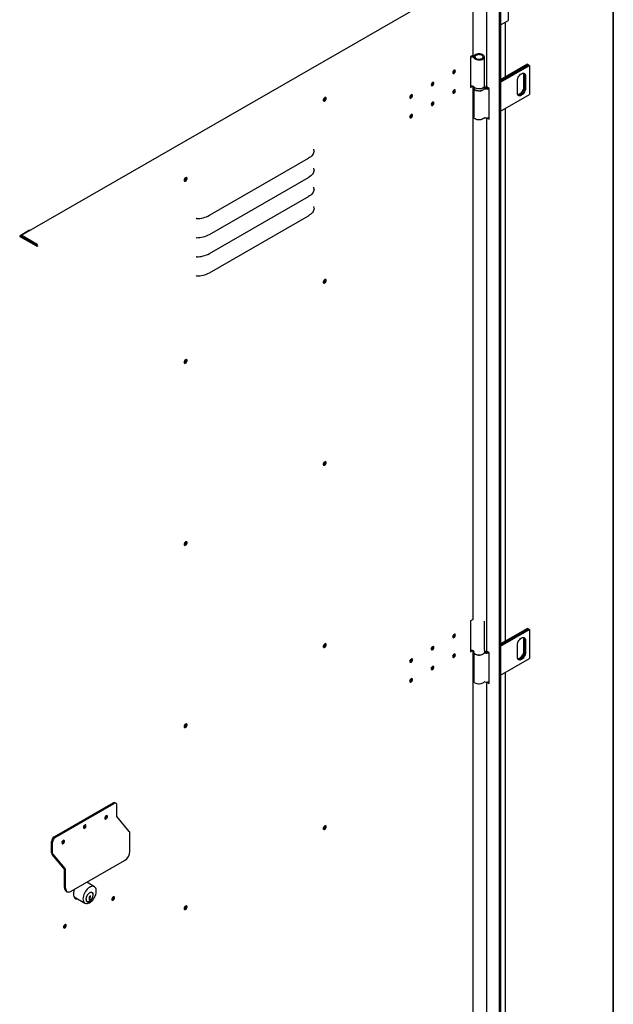
# Model space of a CAD drawing. Units: millimetres. Extents: x 9 to 412, y 8 to 290.
# Drawn here: x 380 to 412, y 38 to 90 of the extents above; entities that cross this region are included whole.
import ezdxf

# ---------------------------------------------------------------- set-up
doc = ezdxf.new("R2010")
doc.units = ezdxf.units.MM
doc.layers.add('CARTIGLIO', color=7, linetype='Continuous')

msp = doc.modelspace()

# ---------------------------------------------------------------- linework, layer by layer
at = {"color": 7, "linetype": 'Continuous', "lineweight": 25}
for p, q in [((403.1736, 91.8014), (380.1667, 78.5661)), ((405.9582, 89.9894), (405.9582, 92.1418)), ((404.0823, 88.1231), (404.0823, 91.2914)), ((404.7868, 91.5028), (404.7868, 86.4718)), ((405.4675, 91.1098), (405.4675, 21.1486)), ((405.5326, 91.1474), (405.5326, 21.1861)), ((405.5326, 89.7101), (405.9172, 89.9322)), ((405.7918, 86.9595), (405.7918, 89.8598)), ((404.0647, 88.0985), (403.9514, 88.0333)), ((403.9514, 88.0333), (403.9514, 86.4003)), ((404.6798, 86.484), (404.6798, 88.0191)), ((406.9609, 87.6343), (405.5326, 86.8098)), ((405.5326, 86.751), (407.0118, 87.605)), ((407.0146, 87.6033), (405.5326, 86.7477)), ((405.5326, 86.6889), (407.0656, 87.5739)), ((406.9609, 87.6343), (407.0118, 87.605)), ((407.0118, 87.605), (407.0118, 87.6017)), ((407.0146, 87.6033), (407.0656, 87.5739)), ((407.0656, 87.5739), (407.0656, 86.0388)), ((406.7488, 87.071), (406.7488, 86.4177)), ((406.7997, 87.0416), (406.7997, 86.3883)), ((406.8025, 86.3867), (406.8025, 87.0399)), ((406.8534, 87.0105), (406.8534, 86.3573)), ((406.4292, 86.1124), (406.4292, 86.7656)), ((403.9514, 86.4394), (404.0139, 86.4754)), ((403.9514, 86.4003), (404.0647, 86.4655)), ((404.0647, 86.4655), (404.0663, 86.4664)), ((404.0823, 58.2703), (404.0823, 86.4612)), ((404.0998, 86.4514), (404.0998, 86.4187)), ((404.1198, 86.3511), (404.1198, 84.851)), ((404.6998, 86.4514), (404.6997, 86.4477)), ((404.6998, 86.4187), (404.6998, 86.4514)), ((404.9301, 86.3575), (404.8254, 86.4179)), ((404.9301, 84.7244), (404.9301, 86.3575)), ((405.5326, 85.1538), (407.0656, 86.0388)), ((396.2349, 85.861), (396.2342, 85.8721)), ((405.7918, 57.1067), (405.7918, 85.3035)), ((404.7868, 84.7959), (404.7868, 56.6191)), ((404.8254, 84.7848), (404.9301, 84.7244)), ((404.9099, 84.8112), (404.9301, 84.7995)), ((390.1239, 79.6384), (395.3656, 82.6538)), ((388.8682, 81.6231), (388.8675, 81.6341)), ((390.1239, 78.6258), (395.3656, 81.6413)), ((390.1239, 77.6133), (395.3656, 80.6288)), ((390.1239, 76.6008), (395.3656, 79.6163)), ((380.6077, 78.8484), (380.0977, 78.555)), ((380.6077, 78.8484), (380.6325, 78.8341)), ((380.9446, 78.0153), (380.0976, 78.506)), ((380.1553, 78.549), (380.1316, 78.5354)), ((380.9786, 78.0349), (380.1316, 78.5256)), ((380.1542, 78.5125), (380.1542, 78.5386)), ((380.1881, 78.4928), (380.1881, 78.519)), ((381.0013, 78.0969), (380.1966, 78.5631)), ((381.0013, 78.0577), (380.1966, 78.5239)), ((380.7624, 78.1961), (380.7312, 78.1782)), ((380.9956, 78.0349), (381.0098, 78.043)), ((381.0436, 78.0234), (381.0098, 78.043)), ((381.0295, 78.0152), (381.0436, 78.0234)), ((396.2349, 76.2258), (396.2342, 76.2369)), ((388.8682, 71.9879), (388.8675, 71.999)), ((396.2349, 66.5906), (396.2342, 66.6017)), ((388.8682, 62.3527), (388.8675, 62.3638)), ((404.0647, 58.2458), (403.9514, 58.1806)), ((403.9514, 58.1806), (403.9514, 56.5475)), ((404.6798, 56.6313), (404.6798, 58.1664)), ((406.9609, 57.7816), (405.5326, 56.957)), ((405.5326, 56.8983), (407.0118, 57.7522)), ((407.0146, 57.7506), (405.5326, 56.895)), ((405.5326, 56.8362), (407.0656, 57.7212)), ((406.9609, 57.7816), (407.0118, 57.7522)), ((407.0118, 57.7522), (407.0118, 57.749)), ((407.0146, 57.7506), (407.0656, 57.7212)), ((407.0656, 57.7212), (407.0656, 56.1861)), ((396.2349, 56.9554), (396.2342, 56.9665)), ((406.4292, 56.2597), (406.4292, 56.9129)), ((406.7488, 57.2182), (406.7488, 56.565)), ((406.7997, 57.1888), (406.7997, 56.5356)), ((406.8025, 56.534), (406.8025, 57.1872)), ((406.8534, 57.1578), (406.8534, 56.5046)), ((403.9514, 56.5866), (404.0139, 56.6226)), ((403.9514, 56.5475), (404.0647, 56.6127)), ((404.0647, 56.6127), (404.0663, 56.6137)), ((404.0823, 28.2544), (404.0823, 56.6085)), ((404.0998, 56.5986), (404.0998, 56.566)), ((404.1198, 56.4983), (404.1198, 54.9982)), ((404.6998, 56.5986), (404.6997, 56.5949)), ((404.6998, 56.566), (404.6998, 56.5986)), ((404.9301, 56.5048), (404.8254, 56.5652)), ((404.9301, 54.8717), (404.9301, 56.5048)), ((405.5326, 55.3011), (407.0656, 56.1861)), ((405.7918, 27.0907), (405.7918, 55.4508)), ((404.7868, 54.9432), (404.7868, 26.603)), ((404.8254, 54.9321), (404.9301, 54.8717)), ((404.9099, 54.9585), (404.9301, 54.9468)), ((388.8682, 52.7175), (388.8675, 52.7286)), ((381.9078, 46.7571), (385.0245, 48.5501)), ((381.9643, 46.7244), (385.081, 48.5173)), ((385.1812, 48.5271), (385.1248, 48.5598)), ((385.2227, 47.832), (385.2227, 48.4355)), ((384.5932, 47.7879), (384.6012, 47.7833)), ((384.6718, 47.8572), (384.6703, 47.8728)), ((385.8814, 47.0421), (385.2257, 47.8245)), ((383.5384, 47.3685), (383.537, 47.3841)), ((385.9144, 45.9902), (385.9144, 46.9595)), ((396.2349, 47.3202), (396.2342, 47.3313)), ((381.7662, 45.9087), (381.7662, 46.5123)), ((381.8226, 45.876), (381.8226, 46.4796)), ((382.4051, 46.5532), (382.4037, 46.5688)), ((382.4814, 45.0861), (381.8256, 45.8685)), ((382.4549, 45.0437), (381.7992, 45.8261)), ((382.7977, 43.8706), (385.6311, 45.5006)), ((382.4579, 44.0669), (382.4579, 45.0362)), ((382.5144, 44.0342), (382.5144, 45.0035)), ((384.0353, 44.1127), (383.6283, 44.3484)), ((382.5407, 43.8838), (382.5972, 43.8511)), ((383.917, 43.7942), (383.8888, 43.8105)), ((382.9576, 43.5813), (383.534, 43.2474)), ((383.6241, 43.3536), (383.6523, 43.3373)), ((383.7776, 43.5259), (383.76, 43.5157)), ((383.76, 43.5157), (383.76, 43.4066)), ((383.76, 43.4904), (383.7782, 43.5093)), ((383.76, 43.4822), (383.7832, 43.4688)), ((383.76, 43.4565), (383.7832, 43.443)), ((383.76, 43.4392), (383.7749, 43.4478)), ((383.76, 43.4066), (383.8064, 43.4334)), ((383.7675, 43.5487), (383.7776, 43.5428)), ((383.7776, 43.5428), (383.7776, 43.5259)), ((383.7782, 43.5093), (383.7782, 43.5812)), ((383.7782, 43.5093), (383.8064, 43.493)), ((383.7832, 43.4688), (383.8064, 43.493)), ((383.7832, 43.443), (383.7832, 43.4688)), ((383.8064, 43.4516), (383.7832, 43.443)), ((383.7872, 43.4445), (383.8064, 43.4334)), ((383.8211, 43.6282), (383.7918, 43.6113)), ((383.8064, 43.493), (383.8064, 43.5648)), ((383.8064, 43.4334), (383.8064, 43.4516)), ((383.8094, 43.6214), (383.8211, 43.6146)), ((383.8211, 43.6146), (383.8211, 43.6282)), ((385.029, 43.5683), (385.0289, 43.5732)), ((388.8682, 43.0823), (388.8675, 43.0934)), ((382.479, 42.1014), (382.4789, 42.1062))]:
    msp.add_line(p, q, dxfattribs=at)
at = {"color": 7, "linetype": 'Continuous', "lineweight": 25, "flags": 128}
for points in [[(404.1196, 88.0815), (404.0761, 88.0903), (404.0553, 88.0931)], [(404.1426, 87.9552), (404.1741, 87.9235), (404.2171, 87.8966), (404.2695, 87.8761), (404.3286, 87.8628), (404.3913, 87.8576), (404.4544, 87.8606), (404.5147, 87.8718), (404.5692, 87.8904), (404.615, 87.9157), (404.6497, 87.9463), (404.6717, 87.9806), (404.6797, 88.0169), (404.6734, 88.0533), (404.6531, 88.0879), (404.6199, 88.1191), (404.5753, 88.1451), (404.5218, 88.1646), (404.462, 88.1767), (404.399, 88.1808), (404.3361, 88.1765), (404.2764, 88.1643), (404.2231, 88.1445), (404.1788, 88.1184), (404.1458, 88.0872)], [(404.2087, 87.9717), (404.2379, 87.9438), (404.2789, 87.9214), (404.3289, 87.9063), (404.384, 87.8994), (404.4403, 87.9014), (404.4937, 87.912), (404.5401, 87.9305), (404.5762, 87.9555), (404.5993, 87.9853), (404.6077, 88.0175), (404.6009, 88.0498), (404.5792, 88.0799), (404.5443, 88.1055), (404.4988, 88.1247), (404.446, 88.1362), (404.3898, 88.1391), (404.3343, 88.1331), (404.2837, 88.1188), (404.2416, 88.0971), (404.2111, 88.0697)], [(403.0008, 87.1925), (403.0063, 87.1638), (403.0219, 87.1458), (403.0454, 87.1412), (403.073, 87.1508), (403.1007, 87.1731), (403.1241, 87.2046), (403.1398, 87.2406), (403.1453, 87.2757), (403.1398, 87.3044), (403.1241, 87.3224), (403.1007, 87.327), (403.073, 87.3174), (403.0454, 87.2951), (403.0219, 87.2636), (403.0063, 87.2276), (403.0008, 87.1925)], [(403.0078, 87.1608), (403.0115, 87.161), (403.0391, 87.1706)], [(403.1114, 87.2953), (403.1059, 87.324), (403.1043, 87.3272)], [(406.4292, 86.7656), (406.4345, 86.8232), (406.4502, 86.884), (406.4754, 86.9451), (406.509, 87.0032), (406.5493, 87.0556), (406.5941, 87.0996), (406.6413, 87.133), (406.6885, 87.1541), (406.7333, 87.1619), (406.7736, 87.156), (406.8071, 87.1366), (406.8324, 87.1047), (406.8481, 87.062), (406.8534, 87.0105)], [(406.7295, 87.1618), (406.7435, 87.1224), (406.7488, 87.071)], [(401.8674, 86.5406), (401.8729, 86.5118), (401.8886, 86.4938), (401.912, 86.4893), (401.9397, 86.4988), (401.9673, 86.5211), (401.9908, 86.5526), (402.0064, 86.5886), (402.0119, 86.6237), (402.0064, 86.6524), (401.9908, 86.6704), (401.9673, 86.675), (401.9397, 86.6654), (401.912, 86.6432), (401.8886, 86.6116), (401.8729, 86.5756), (401.8674, 86.5406)], [(401.8744, 86.5088), (401.8781, 86.509), (401.9058, 86.5186)], [(401.978, 86.6433), (401.9725, 86.672), (401.971, 86.6752)], [(404.6798, 86.484), (404.6797, 86.4818), (404.6717, 86.4455), (404.6497, 86.4112), (404.615, 86.3806), (404.5692, 86.3554), (404.5147, 86.3367), (404.4544, 86.3255), (404.3913, 86.3225), (404.3286, 86.3277), (404.2695, 86.341), (404.2171, 86.3615), (404.1741, 86.3884), (404.1426, 86.4201)], [(400.7341, 85.8886), (400.7396, 85.8599), (400.7552, 85.8418), (400.7787, 85.8373), (400.8063, 85.8468), (400.834, 85.8691), (400.8574, 85.9006), (400.8731, 85.9367), (400.8786, 85.9717), (400.8731, 86.0004), (400.8574, 86.0184), (400.834, 86.023), (400.8063, 86.0134), (400.7787, 85.9912), (400.7552, 85.9596), (400.7396, 85.9236), (400.7341, 85.8886)], [(400.8447, 85.9913), (400.8392, 86.02), (400.8376, 86.0232)], [(403.1453, 86.2305), (403.1398, 86.2592), (403.1241, 86.2772), (403.1007, 86.2818), (403.073, 86.2722), (403.0454, 86.25), (403.0219, 86.2184), (403.0063, 86.1824), (403.0008, 86.1474), (403.0063, 86.1187), (403.0219, 86.1006), (403.0454, 86.0961), (403.073, 86.1056), (403.1007, 86.1279), (403.1241, 86.1594), (403.1398, 86.1955), (403.1453, 86.2305)], [(403.0078, 86.1156), (403.0115, 86.1158), (403.0391, 86.1254)], [(403.1114, 86.2501), (403.1059, 86.2788), (403.1043, 86.282)], [(404.1592, 86.3033), (404.1592, 86.3033), (404.1976, 86.2742), (404.2464, 86.2508), (404.303, 86.2344), (404.3645, 86.2257), (404.4278, 86.2252), (404.4898, 86.233), (404.5471, 86.2486), (404.5968, 86.2712), (404.6365, 86.2997), (404.6429, 86.3059)], [(404.6937, 86.3816), (404.6942, 86.3816), (404.7116, 86.3793)], [(406.8534, 86.3573), (406.8481, 86.2997), (406.8324, 86.2389), (406.8071, 86.1779), (406.7736, 86.1197), (406.7333, 86.0673), (406.6885, 86.0233), (406.6413, 85.9899), (406.5941, 85.9688), (406.5493, 85.961), (406.509, 85.967), (406.4754, 85.9864), (406.4502, 86.0182), (406.4345, 86.0609), (406.4292, 86.1124)], [(406.7488, 86.4177), (406.7435, 86.3601), (406.7278, 86.2993), (406.7025, 86.2383), (406.6689, 86.1801), (406.6287, 86.1277), (406.5838, 86.0837), (406.5366, 86.0503), (406.4894, 86.0292), (406.4484, 86.0216)], [(406.7997, 86.3883), (406.7944, 86.3308), (406.7787, 86.2699), (406.7534, 86.2089), (406.7198, 86.1507), (406.6796, 86.0983), (406.6348, 86.0543), (406.5876, 86.0209), (406.5404, 85.9998), (406.4955, 85.992), (406.4669, 85.9947)], [(406.468, 85.9935), (406.4983, 85.9904), (406.5432, 85.9982), (406.5904, 86.0193), (406.6376, 86.0527), (406.6824, 86.0967), (406.7226, 86.1491), (406.7562, 86.2072), (406.7815, 86.2683), (406.7972, 86.3291), (406.8025, 86.3867)], [(396.3084, 85.825), (396.3031, 85.8544), (396.288, 85.8738), (396.2652, 85.8805), (396.2376, 85.8737), (396.2091, 85.8543), (396.1835, 85.8248), (396.1642, 85.7893), (396.1539, 85.7526), (396.1539, 85.7196), (396.1642, 85.6948), (396.1835, 85.6815), (396.2091, 85.6815), (396.2376, 85.6949), (396.2652, 85.7197), (396.288, 85.7528), (396.3031, 85.7895), (396.3084, 85.825)], [(396.2572, 85.8799), (396.2633, 85.8701), (396.2688, 85.8413), (396.2633, 85.8063), (396.2477, 85.7703), (396.2242, 85.7387), (396.1966, 85.7165), (396.1689, 85.7069), (396.1572, 85.7073)], [(396.2745, 85.8446), (396.2692, 85.874), (396.266, 85.8805)], [(400.7411, 85.8568), (400.7448, 85.857), (400.7724, 85.8666)], [(402.0119, 85.5785), (402.0064, 85.6072), (401.9908, 85.6252), (401.9673, 85.6298), (401.9397, 85.6202), (401.912, 85.598), (401.8886, 85.5664), (401.8729, 85.5304), (401.8674, 85.4954), (401.8729, 85.4667), (401.8886, 85.4487), (401.912, 85.4441), (401.9397, 85.4537), (401.9673, 85.4759), (401.9908, 85.5074), (402.0064, 85.5435), (402.0119, 85.5785)], [(401.8744, 85.4636), (401.8781, 85.4639), (401.9058, 85.4734)], [(401.978, 85.5981), (401.9725, 85.6268), (401.971, 85.63)], [(400.8786, 84.9265), (400.8731, 84.9552), (400.8574, 84.9732), (400.834, 84.9778), (400.8063, 84.9682), (400.7787, 84.946), (400.7552, 84.9145), (400.7396, 84.8784), (400.7341, 84.8434), (400.7396, 84.8147), (400.7552, 84.7967), (400.7787, 84.7921), (400.8063, 84.8017), (400.834, 84.8239), (400.8574, 84.8555), (400.8731, 84.8915), (400.8786, 84.9265)], [(400.8447, 84.9461), (400.8392, 84.9749), (400.8376, 84.978)], [(400.7411, 84.8116), (400.7448, 84.8119), (400.7724, 84.8214)], [(404.6641, 84.7976), (404.6365, 84.7646), (404.5968, 84.7361), (404.5471, 84.7135), (404.4898, 84.6979), (404.4278, 84.6901), (404.3645, 84.6906), (404.303, 84.6993), (404.2464, 84.7157), (404.1976, 84.7391), (404.1592, 84.7682), (404.1332, 84.8015), (404.1208, 84.8374), (404.1198, 84.851)], [(404.8254, 84.7848), (404.809, 84.7964), (404.8089, 84.7965)], [(395.663, 83.0461), (395.655, 82.9915), (395.6381, 82.9376), (395.6126, 82.8848), (395.5787, 82.8337), (395.5366, 82.7846), (395.4868, 82.738), (395.4296, 82.6942), (395.3656, 82.6538)], [(395.663, 83.0461), (395.658, 83.1235), (395.6543, 83.1469)], [(395.663, 82.0336), (395.655, 81.979), (395.6381, 81.9251), (395.6126, 81.8723), (395.5787, 81.8212), (395.5366, 81.7721), (395.4868, 81.7254), (395.4296, 81.6817), (395.3656, 81.6413)], [(395.663, 82.0336), (395.658, 82.111), (395.6543, 82.1344)], [(388.7858, 81.4974), (388.7911, 81.468), (388.8061, 81.4486), (388.829, 81.4419), (388.8565, 81.4487), (388.885, 81.4681), (388.9107, 81.4976), (388.93, 81.5331), (388.9403, 81.5698), (388.9403, 81.6028), (388.93, 81.6276), (388.9107, 81.6409), (388.885, 81.6409), (388.8565, 81.6276), (388.829, 81.6027), (388.8061, 81.5696), (388.7911, 81.5329), (388.7858, 81.4974)], [(388.8905, 81.642), (388.8966, 81.6322), (388.9021, 81.6034), (388.8966, 81.5684), (388.8809, 81.5324), (388.8575, 81.5008), (388.8298, 81.4786), (388.8022, 81.469), (388.7905, 81.4694)], [(395.663, 81.0211), (395.655, 80.9665), (395.6381, 80.9126), (395.6126, 80.8598), (395.5787, 80.8087), (395.5366, 80.7596), (395.4868, 80.7129), (395.4296, 80.6692), (395.3656, 80.6288)], [(395.663, 81.0211), (395.658, 81.0985), (395.6543, 81.1219)], [(395.663, 80.0086), (395.655, 79.954), (395.6381, 79.9001), (395.6126, 79.8473), (395.5787, 79.7962), (395.5366, 79.747), (395.4868, 79.7004), (395.4296, 79.6567), (395.3656, 79.6163)], [(395.663, 80.0086), (395.658, 80.0859), (395.6543, 80.1094)], [(396.3084, 76.1898), (396.3031, 76.2192), (396.288, 76.2386), (396.2652, 76.2454), (396.2376, 76.2385), (396.2091, 76.2191), (396.1835, 76.1896), (396.1642, 76.1541), (396.1539, 76.1174), (396.1539, 76.0844), (396.1642, 76.0596), (396.1835, 76.0463), (396.2091, 76.0463), (396.2376, 76.0597), (396.2652, 76.0846), (396.288, 76.1176), (396.3031, 76.1543), (396.3084, 76.1898)], [(396.2572, 76.2447), (396.2633, 76.2349), (396.2688, 76.2062), (396.2633, 76.1711), (396.2477, 76.1351), (396.2242, 76.1036), (396.1966, 76.0813), (396.1689, 76.0717), (396.1572, 76.0721)], [(396.2745, 76.2094), (396.2692, 76.2388), (396.266, 76.2454)], [(388.7858, 71.8622), (388.7911, 71.8328), (388.8061, 71.8134), (388.829, 71.8067), (388.8565, 71.8135), (388.885, 71.8329), (388.9107, 71.8624), (388.93, 71.8979), (388.9403, 71.9346), (388.9403, 71.9676), (388.93, 71.9925), (388.9107, 72.0058), (388.885, 72.0057), (388.8565, 71.9924), (388.829, 71.9675), (388.8061, 71.9345), (388.7911, 71.8977), (388.7858, 71.8622)], [(388.8905, 72.0068), (388.8966, 71.997), (388.9021, 71.9683), (388.8966, 71.9332), (388.8809, 71.8972), (388.8575, 71.8657), (388.8298, 71.8434), (388.8022, 71.8338), (388.7905, 71.8342)], [(396.3084, 66.5546), (396.3031, 66.584), (396.288, 66.6034), (396.2652, 66.6102), (396.2376, 66.6034), (396.2091, 66.5839), (396.1835, 66.5545), (396.1642, 66.519), (396.1539, 66.4822), (396.1539, 66.4492), (396.1642, 66.4244), (396.1835, 66.4111), (396.2091, 66.4111), (396.2376, 66.4245), (396.2652, 66.4494), (396.288, 66.4824), (396.3031, 66.5191), (396.3084, 66.5546)], [(396.2572, 66.6095), (396.2633, 66.5997), (396.2688, 66.571), (396.2633, 66.5359), (396.2477, 66.4999), (396.2242, 66.4684), (396.1966, 66.4461), (396.1689, 66.4366), (396.1572, 66.4369)], [(396.2745, 66.5742), (396.2692, 66.6037), (396.266, 66.6102)], [(388.7858, 62.2271), (388.7911, 62.1976), (388.8061, 62.1783), (388.829, 62.1715), (388.8565, 62.1783), (388.885, 62.1978), (388.9107, 62.2272), (388.93, 62.2627), (388.9403, 62.2994), (388.9403, 62.3325), (388.93, 62.3573), (388.9107, 62.3706), (388.885, 62.3705), (388.8565, 62.3572), (388.829, 62.3323), (388.8061, 62.2993), (388.7911, 62.2625), (388.7858, 62.2271)], [(388.8905, 62.3716), (388.8966, 62.3618), (388.9021, 62.3331), (388.8966, 62.298), (388.8809, 62.262), (388.8575, 62.2305), (388.8298, 62.2082), (388.8022, 62.1987), (388.7905, 62.199)], [(403.0008, 57.3398), (403.0063, 57.3111), (403.0219, 57.2931), (403.0454, 57.2885), (403.073, 57.2981), (403.1007, 57.3203), (403.1241, 57.3519), (403.1398, 57.3879), (403.1453, 57.4229), (403.1398, 57.4516), (403.1241, 57.4697), (403.1007, 57.4742), (403.073, 57.4647), (403.0454, 57.4424), (403.0219, 57.4109), (403.0063, 57.3748), (403.0008, 57.3398)], [(403.0078, 57.3081), (403.0115, 57.3083), (403.0391, 57.3178)], [(403.1114, 57.4426), (403.1059, 57.4713), (403.1043, 57.4744)], [(406.4292, 56.9129), (406.4345, 56.9705), (406.4502, 57.0313), (406.4754, 57.0923), (406.509, 57.1505), (406.5493, 57.2029), (406.5941, 57.2469), (406.6413, 57.2803), (406.6885, 57.3014), (406.7333, 57.3092), (406.7736, 57.3032), (406.8071, 57.2838), (406.8324, 57.252), (406.8481, 57.2092), (406.8534, 57.1578)], [(406.7295, 57.309), (406.7435, 57.2697), (406.7488, 57.2182)], [(396.3084, 56.9194), (396.3031, 56.9489), (396.288, 56.9682), (396.2652, 56.975), (396.2376, 56.9682), (396.2091, 56.9487), (396.1835, 56.9193), (396.1642, 56.8838), (396.1539, 56.8471), (396.1539, 56.814), (396.1642, 56.7892), (396.1835, 56.7759), (396.2091, 56.776), (396.2376, 56.7893), (396.2652, 56.8142), (396.288, 56.8472), (396.3031, 56.884), (396.3084, 56.9194)], [(396.2572, 56.9744), (396.2633, 56.9645), (396.2688, 56.9358), (396.2633, 56.9008), (396.2477, 56.8647), (396.2242, 56.8332), (396.1966, 56.811), (396.1689, 56.8014), (396.1572, 56.8017)], [(396.2745, 56.9391), (396.2692, 56.9685), (396.266, 56.975)], [(401.8674, 56.6878), (401.8729, 56.6591), (401.8886, 56.6411), (401.912, 56.6365), (401.9397, 56.6461), (401.9673, 56.6683), (401.9908, 56.6999), (402.0064, 56.7359), (402.0119, 56.7709), (402.0064, 56.7997), (401.9908, 56.8177), (401.9673, 56.8222), (401.9397, 56.8127), (401.912, 56.7904), (401.8886, 56.7589), (401.8729, 56.7229), (401.8674, 56.6878)], [(401.978, 56.7906), (401.9725, 56.8193), (401.971, 56.8225)], [(401.8744, 56.6561), (401.8781, 56.6563), (401.9058, 56.6659)], [(403.1453, 56.3778), (403.1398, 56.4065), (403.1241, 56.4245), (403.1007, 56.429), (403.073, 56.4195), (403.0454, 56.3972), (403.0219, 56.3657), (403.0063, 56.3297), (403.0008, 56.2946), (403.0063, 56.2659), (403.0219, 56.2479), (403.0454, 56.2433), (403.073, 56.2529), (403.1007, 56.2752), (403.1241, 56.3067), (403.1398, 56.3427), (403.1453, 56.3778)], [(403.0078, 56.2629), (403.0115, 56.2631), (403.0391, 56.2727)], [(403.1114, 56.3974), (403.1059, 56.4261), (403.1043, 56.4293)], [(404.1592, 56.4506), (404.1592, 56.4506), (404.1976, 56.4215), (404.2464, 56.3981), (404.303, 56.3817), (404.3645, 56.373), (404.4278, 56.3725), (404.4898, 56.3803), (404.5471, 56.3959), (404.5968, 56.4185), (404.6365, 56.447), (404.6429, 56.4532)], [(404.6937, 56.5289), (404.6942, 56.5288), (404.7116, 56.5266)], [(406.8534, 56.5046), (406.8481, 56.447), (406.8324, 56.3862), (406.8071, 56.3251), (406.7736, 56.2669), (406.7333, 56.2145), (406.6885, 56.1705), (406.6413, 56.1372), (406.5941, 56.116), (406.5493, 56.1083), (406.509, 56.1142), (406.4754, 56.1336), (406.4502, 56.1655), (406.4345, 56.2082), (406.4292, 56.2597)], [(406.7488, 56.565), (406.7435, 56.5074), (406.7278, 56.4466), (406.7025, 56.3855), (406.6689, 56.3274), (406.6287, 56.275), (406.5838, 56.231), (406.5366, 56.1976), (406.4894, 56.1765), (406.4484, 56.1688)], [(406.7997, 56.5356), (406.7944, 56.478), (406.7787, 56.4172), (406.7534, 56.3561), (406.7198, 56.298), (406.6796, 56.2456), (406.6348, 56.2016), (406.5876, 56.1682), (406.5404, 56.1471), (406.4955, 56.1393), (406.4669, 56.142)], [(406.468, 56.1408), (406.4983, 56.1377), (406.5432, 56.1454), (406.5904, 56.1665), (406.6376, 56.1999), (406.6824, 56.2439), (406.7226, 56.2963), (406.7562, 56.3545), (406.7815, 56.4156), (406.7972, 56.4764), (406.8025, 56.534)], [(400.7341, 56.0358), (400.7396, 56.0071), (400.7552, 55.9891), (400.7787, 55.9845), (400.8063, 55.9941), (400.834, 56.0164), (400.8574, 56.0479), (400.8731, 56.0839), (400.8786, 56.119), (400.8731, 56.1477), (400.8574, 56.1657), (400.834, 56.1703), (400.8063, 56.1607), (400.7787, 56.1384), (400.7552, 56.1069), (400.7396, 56.0709), (400.7341, 56.0358)], [(400.7411, 56.0041), (400.7448, 56.0043), (400.7724, 56.0139)], [(400.8447, 56.1386), (400.8392, 56.1673), (400.8376, 56.1705)], [(402.0119, 55.7258), (402.0064, 55.7545), (401.9908, 55.7725), (401.9673, 55.7771), (401.9397, 55.7675), (401.912, 55.7453), (401.8886, 55.7137), (401.8729, 55.6777), (401.8674, 55.6426), (401.8729, 55.6139), (401.8886, 55.5959), (401.912, 55.5914), (401.9397, 55.6009), (401.9673, 55.6232), (401.9908, 55.6547), (402.0064, 55.6907), (402.0119, 55.7258)], [(401.978, 55.7454), (401.9725, 55.7741), (401.971, 55.7773)], [(401.8744, 55.6109), (401.8781, 55.6111), (401.9058, 55.6207)], [(400.8786, 55.0738), (400.8731, 55.1025), (400.8574, 55.1205), (400.834, 55.1251), (400.8063, 55.1155), (400.7787, 55.0933), (400.7552, 55.0617), (400.7396, 55.0257), (400.7341, 54.9907), (400.7396, 54.962), (400.7552, 54.9439), (400.7787, 54.9394), (400.8063, 54.9489), (400.834, 54.9712), (400.8574, 55.0027), (400.8731, 55.0388), (400.8786, 55.0738)], [(400.7411, 54.9589), (400.7448, 54.9591), (400.7724, 54.9687)], [(400.8447, 55.0934), (400.8392, 55.1221), (400.8376, 55.1253)], [(404.6641, 54.9449), (404.6365, 54.9119), (404.5968, 54.8834), (404.5471, 54.8608), (404.4898, 54.8452), (404.4278, 54.8374), (404.3645, 54.8379), (404.303, 54.8466), (404.2464, 54.863), (404.1976, 54.8864), (404.1592, 54.9155), (404.1332, 54.9488), (404.1208, 54.9847), (404.1198, 54.9982)], [(404.8254, 54.9321), (404.809, 54.9436), (404.8089, 54.9437)], [(388.7858, 52.5919), (388.7911, 52.5625), (388.8061, 52.5431), (388.829, 52.5363), (388.8565, 52.5431), (388.885, 52.5626), (388.9107, 52.592), (388.93, 52.6275), (388.9403, 52.6643), (388.9403, 52.6973), (388.93, 52.7221), (388.9107, 52.7354), (388.885, 52.7354), (388.8565, 52.722), (388.829, 52.6971), (388.8061, 52.6641), (388.7911, 52.6274), (388.7858, 52.5919)], [(388.8905, 52.7365), (388.8966, 52.7266), (388.9021, 52.6979), (388.8966, 52.6629), (388.8809, 52.6268), (388.8575, 52.5953), (388.8298, 52.573), (388.8022, 52.5635), (388.7905, 52.5638)], [(384.7282, 47.8245), (384.7227, 47.8532), (384.7071, 47.8712), (384.6836, 47.8758), (384.656, 47.8662), (384.6283, 47.844), (384.6049, 47.8124), (384.5892, 47.7764), (384.5837, 47.7414), (384.5892, 47.7127), (384.6049, 47.6946), (384.6283, 47.6901), (384.656, 47.6996), (384.6836, 47.7219), (384.7071, 47.7534), (384.7227, 47.7895), (384.7282, 47.8245)], [(383.5949, 47.3358), (383.5894, 47.3645), (383.5737, 47.3825), (383.5503, 47.3871), (383.5226, 47.3775), (383.495, 47.3553), (383.4715, 47.3238), (383.4559, 47.2877), (383.4504, 47.2527), (383.4559, 47.224), (383.4715, 47.206), (383.495, 47.2014), (383.5226, 47.211), (383.5503, 47.2332), (383.5737, 47.2647), (383.5894, 47.3008), (383.5949, 47.3358)], [(396.3084, 47.2843), (396.3031, 47.3137), (396.288, 47.3331), (396.2652, 47.3398), (396.2376, 47.333), (396.2091, 47.3136), (396.1835, 47.2841), (396.1642, 47.2486), (396.1539, 47.2119), (396.1539, 47.1789), (396.1642, 47.154), (396.1835, 47.1407), (396.2091, 47.1408), (396.2376, 47.1541), (396.2652, 47.179), (396.288, 47.212), (396.3031, 47.2488), (396.3084, 47.2843)], [(396.2572, 47.3392), (396.2633, 47.3293), (396.2688, 47.3006), (396.2633, 47.2656), (396.2477, 47.2296), (396.2242, 47.198), (396.1966, 47.1758), (396.1689, 47.1662), (396.1572, 47.1666)], [(396.2745, 47.3039), (396.2692, 47.3333), (396.266, 47.3398)], [(382.4615, 46.5205), (382.456, 46.5492), (382.4404, 46.5672), (382.4169, 46.5718), (382.3893, 46.5622), (382.3616, 46.54), (382.3382, 46.5085), (382.3225, 46.4724), (382.317, 46.4374), (382.3225, 46.4087), (382.3382, 46.3907), (382.3616, 46.3861), (382.3893, 46.3957), (382.4169, 46.4179), (382.4404, 46.4495), (382.456, 46.4855), (382.4615, 46.5205)], [(383.663, 44.3283), (383.6467, 44.3582), (383.6463, 44.3588)], [(382.5144, 44.0342), (382.5198, 43.9736), (382.5359, 43.9216), (382.5621, 43.8802), (382.5974, 43.851), (382.6403, 43.8351), (382.6893, 43.8331), (382.7424, 43.8451), (382.7977, 43.8706)], [(382.9743, 43.9722), (382.9739, 43.9712), (382.9486, 43.8899), (382.933, 43.8104), (382.9278, 43.7348), (382.933, 43.6652), (382.9486, 43.6035), (382.9739, 43.5514), (383.0085, 43.5103), (383.0513, 43.4814), (383.1011, 43.4653), (383.1567, 43.4626), (383.1618, 43.463)], [(383.4305, 43.4763), (383.4356, 43.4102), (383.4507, 43.3519), (383.4755, 43.303), (383.5091, 43.265), (383.5507, 43.2389), (383.599, 43.2256), (383.6526, 43.2252), (383.7101, 43.238), (383.7696, 43.2635), (383.8297, 43.3009), (383.8884, 43.3493), (383.9441, 43.4072), (383.9953, 43.4729), (384.0404, 43.5446), (384.0781, 43.6202), (384.1074, 43.6975), (384.1274, 43.7743), (384.1376, 43.8484), (384.1376, 43.9177), (384.1274, 43.9801), (384.1074, 44.0339), (384.0781, 44.0775), (384.0404, 44.1096), (383.9953, 44.1294), (383.9441, 44.1363), (383.8884, 44.1301), (383.8297, 44.1109), (383.7696, 44.0793), (383.7101, 44.0362), (383.6526, 43.9829), (383.599, 43.9209), (383.5507, 43.8519), (383.5091, 43.778), (383.4755, 43.7013), (383.4507, 43.6239), (383.4356, 43.5482), (383.4305, 43.4763)], [(383.9828, 43.6891), (383.978, 43.7278), (383.9634, 43.7677), (383.9397, 43.7975), (383.9083, 43.8156), (383.8707, 43.8212), (383.8288, 43.814), (383.7847, 43.7943), (383.7405, 43.7632), (383.6986, 43.7222), (383.661, 43.6733), (383.6296, 43.6191), (383.606, 43.5621), (383.5913, 43.5054), (383.5863, 43.4516)], [(383.5977, 43.4581), (383.6027, 43.4113), (383.6176, 43.3728), (383.6414, 43.3447), (383.673, 43.3286), (383.7106, 43.3252), (383.7522, 43.3347), (383.7956, 43.3568), (383.8383, 43.3901), (383.8782, 43.4328), (383.913, 43.4827), (383.9409, 43.5371), (383.9604, 43.5931), (383.9704, 43.6475), (383.9704, 43.6976), (383.9604, 43.7405), (383.9409, 43.7741), (383.913, 43.7963), (383.8782, 43.8062), (383.8383, 43.8031), (383.7956, 43.7872), (383.7668, 43.77)], [(383.8888, 43.8105), (383.8848, 43.8127), (383.862, 43.8207)], [(383.5863, 43.4516), (383.5913, 43.4036), (383.606, 43.3637), (383.6296, 43.334), (383.661, 43.3158), (383.6986, 43.3102), (383.7405, 43.3174), (383.7847, 43.3371), (383.794, 43.3427)], [(383.6019, 43.3718), (383.6132, 43.3611), (383.6241, 43.3536)], [(383.7918, 43.6113), (383.7827, 43.6044), (383.7747, 43.5948), (383.7684, 43.5835), (383.7647, 43.5717), (383.7637, 43.5608), (383.7658, 43.5517), (383.7706, 43.5455), (383.7776, 43.5428)], [(385.0968, 43.5291), (385.0913, 43.5578), (385.0756, 43.5758), (385.0522, 43.5804), (385.0245, 43.5708), (384.9969, 43.5485), (384.9734, 43.517), (384.9578, 43.481), (384.9523, 43.4459), (384.9578, 43.4172), (384.9734, 43.3992), (384.9969, 43.3947), (385.0245, 43.4042), (385.0522, 43.4265), (385.0756, 43.458), (385.0913, 43.494), (385.0968, 43.5291)], [(385.0629, 43.5487), (385.0574, 43.5774), (385.0558, 43.5806)], [(385.0629, 43.5487), (385.0574, 43.5774), (385.0558, 43.5806)], [(388.7858, 42.9567), (388.7911, 42.9273), (388.8061, 42.9079), (388.829, 42.9011), (388.8565, 42.908), (388.885, 42.9274), (388.9107, 42.9569), (388.93, 42.9923), (388.9403, 43.0291), (388.9403, 43.0621), (388.93, 43.0869), (388.9107, 43.1002), (388.885, 43.1002), (388.8565, 43.0868), (388.829, 43.0619), (388.8061, 43.0289), (388.7911, 42.9922), (388.7858, 42.9567)], [(388.8905, 43.1013), (388.8966, 43.0914), (388.9021, 43.0627), (388.8966, 43.0277), (388.8809, 42.9916), (388.8575, 42.9601), (388.8298, 42.9379), (388.8022, 42.9283), (388.7905, 42.9287)], [(382.5467, 42.0621), (382.5412, 42.0908), (382.5256, 42.1088), (382.5021, 42.1134), (382.4745, 42.1038), (382.4468, 42.0816), (382.4234, 42.05), (382.4077, 42.014), (382.4022, 41.979), (382.4077, 41.9503), (382.4234, 41.9323), (382.4468, 41.9277), (382.4745, 41.9373), (382.5021, 41.9595), (382.5256, 41.991), (382.5412, 42.0271), (382.5467, 42.0621)], [(382.5129, 42.0817), (382.5074, 42.1104), (382.5058, 42.1136)], [(382.5129, 42.0817), (382.5074, 42.1104), (382.5058, 42.1136)]]:
    msp.add_lwpolyline(points, dxfattribs=at)
at = {"color": 7, "linetype": 'Continuous', "lineweight": 25}
for centre, radius, start, end in [((405.4609, 89.8735), 0.0774, 337.8213, 22.1787), ((405.8882, 89.9963), 0.0704, 294.37466, 354.3052), ((404.0136, 87.7816), 0.2724, 44.24144, 96.10596), ((403.9964, 87.6644), 0.3905, 76.04013, 91.11955), ((404.0528, 88.1257), 0.0296, 293.59949, 354.94646), ((404.1276, 88.163), 0.1252, 252.79085, 311.80969), ((404.1276, 88.1074), 0.0272, 252.79085, 311.80969), ((403.9993, 87.8067), 0.2064, 46.02564, 103.42408), ((402.898, 87.3356), 0.1636, 309.55532, 350.23121), ((402.8937, 87.3381), 0.1652, 311.3944, 348.39359), ((402.9807, 87.2887), 0.1309, 281.97249, 2.90346), ((402.9797, 87.2872), 0.1309, 296.99582, 17.76713), ((406.6309, 87.0523), 0.1692, 356.35225, 39.18572), ((406.6346, 87.0508), 0.1683, 356.28692, 39.91688), ((401.7646, 86.6837), 0.1636, 309.55528, 350.23124), ((401.7604, 86.6861), 0.1652, 311.3944, 348.39359), ((401.8474, 86.6367), 0.1309, 281.97249, 2.90346), ((401.8464, 86.6352), 0.1309, 296.99574, 17.76748), ((400.6313, 86.0317), 0.1636, 309.55541, 350.23112), ((400.627, 86.0341), 0.1652, 311.39427, 348.39372), ((400.714, 85.9847), 0.1309, 281.97249, 2.90346), ((400.713, 85.9833), 0.1309, 296.99574, 17.76747), ((402.898, 86.2905), 0.1636, 309.55538, 350.23115), ((402.8937, 86.2929), 0.1652, 311.39439, 348.3936), ((402.9807, 86.2435), 0.1309, 281.97249, 2.90346), ((402.9797, 86.2421), 0.1309, 296.99574, 17.76748), ((403.9993, 86.2716), 0.2064, 46.02564, 103.42408), ((404.6829, 86.309), 0.0315, 78.55504, 112.74569), ((404.7846, 86.8416), 0.5108, 259.22849, 286.54883), ((404.7849, 86.76), 0.3852, 256.50174, 284.24434), ((404.7851, 86.6784), 0.262, 250.99028, 278.38684), ((404.7848, 86.7667), 0.3942, 259.28967, 284.38107), ((404.8528, 86.4784), 0.0664, 185.6948, 245.62534), ((396.0858, 85.8645), 0.1492, 296.61878, 358.62849), ((396.1323, 85.8388), 0.1423, 281.66273, 2.33891), ((401.7646, 85.6385), 0.1636, 309.55535, 350.23118), ((401.7604, 85.6409), 0.1652, 311.3943, 348.39369), ((401.8474, 85.5915), 0.1309, 281.97249, 2.90346), ((401.8464, 85.5901), 0.1309, 296.99582, 17.76713), ((400.6313, 84.9865), 0.1636, 309.55532, 350.23121), ((400.627, 84.989), 0.1652, 311.3943, 348.39369), ((400.714, 84.9395), 0.1309, 281.97249, 2.90346), ((400.713, 84.9381), 0.1309, 296.99553, 17.76845), ((404.6825, 84.7804), 0.0252, 74.77741, 137.06753), ((404.7846, 85.3065), 0.5108, 259.22849, 286.54883), ((395.6793, 83.0435), 0.0165, 114.80851, 170.85713), ((395.6793, 82.031), 0.0165, 114.80851, 170.85713), ((388.719, 81.6266), 0.1492, 296.61869, 358.6285), ((388.7682, 81.5976), 0.1386, 280.86739, 18.96464), ((395.6793, 81.0185), 0.0165, 114.80851, 170.85713), ((395.6793, 80.006), 0.0165, 114.80851, 170.85713), ((389.4433, 79.4223), 0.0457, 90.02567, 118.07493), ((389.4426, 80.9156), 1.4476, 270.02567, 298.07493), ((380.1069, 78.5305), 0.0262, 110.61043, 249.04312), ((380.1335, 78.5305), 0.00524, 110.61043, 249.04312), ((380.18, 78.5429), 0.0261, 50.71169, 189.29925), ((380.1933, 78.5198), 0.00523, 50.71169, 189.29925), ((389.4433, 78.4098), 0.0457, 90.02567, 118.07493), ((389.4426, 79.9031), 1.4476, 270.02567, 298.07493), ((380.9871, 78.0972), 0.0922, 242.55189, 297.33266), ((380.9871, 78.0513), 0.0184, 242.55189, 297.33266), ((380.9514, 78.0192), 0.0923, 2.59279, 57.2917), ((380.9913, 78.0422), 0.0185, 2.59279, 57.2917), ((389.4433, 77.3973), 0.0457, 90.02567, 118.07493), ((389.4426, 78.8906), 1.4476, 270.02567, 298.07493), ((389.4426, 77.8781), 1.4476, 270.02567, 298.07493), ((389.4433, 76.3848), 0.0457, 90.02567, 118.07493), ((396.0858, 76.2294), 0.1492, 296.61876, 358.6285), ((396.1323, 76.2036), 0.1423, 281.66273, 2.33891), ((388.719, 71.9915), 0.1492, 296.61874, 358.6285), ((388.7682, 71.9624), 0.1386, 280.86739, 18.96464), ((396.0858, 66.5942), 0.1492, 296.61873, 358.6285), ((396.1323, 66.5684), 0.1423, 281.66273, 2.33891), ((388.719, 62.3563), 0.1492, 296.61871, 358.6285), ((388.7682, 62.3272), 0.1386, 280.86739, 18.96464), ((404.0528, 58.273), 0.0296, 293.59949, 354.94646), ((402.898, 57.4829), 0.1636, 309.55532, 350.2312), ((402.8937, 57.4854), 0.1652, 311.3943, 348.39369), ((402.9807, 57.4359), 0.1309, 281.97249, 2.90346), ((402.9797, 57.4345), 0.1309, 296.99586, 17.76692), ((406.6309, 57.1996), 0.1692, 356.35225, 39.1858), ((396.0858, 56.959), 0.1492, 296.61873, 358.6285), ((396.1323, 56.9333), 0.1423, 281.66273, 2.33891), ((401.7646, 56.8309), 0.1636, 309.55531, 350.23122), ((401.7604, 56.8334), 0.1652, 311.39429, 348.3937), ((401.8474, 56.7839), 0.1309, 281.97249, 2.90346), ((401.8464, 56.7825), 0.1309, 296.99582, 17.76713), ((406.6346, 57.1981), 0.1683, 356.28692, 39.91688), ((402.898, 56.4377), 0.1636, 309.55531, 350.23121), ((402.8937, 56.4402), 0.1652, 311.3943, 348.39369), ((402.9807, 56.3908), 0.1309, 281.97249, 2.90346), ((402.9797, 56.3893), 0.1309, 296.99584, 17.76703), ((403.9993, 56.4188), 0.2064, 46.02564, 103.42408), ((404.6829, 56.4563), 0.0315, 78.55504, 112.74569), ((404.7846, 56.9889), 0.5108, 259.22849, 286.54883), ((404.7849, 56.9072), 0.3852, 256.50174, 284.24434), ((404.7851, 56.8256), 0.262, 250.99028, 278.38698), ((404.7848, 56.914), 0.3942, 259.28967, 284.38107), ((404.8528, 56.6256), 0.0664, 185.6948, 245.62534), ((400.6313, 56.1789), 0.1636, 309.5553, 350.23122), ((400.627, 56.1814), 0.1652, 311.39432, 348.39367), ((400.714, 56.132), 0.1309, 281.97249, 2.90346), ((400.713, 56.1305), 0.1309, 296.99578, 17.76731), ((401.7646, 55.7858), 0.1636, 309.55531, 350.23121), ((401.7604, 55.7882), 0.1652, 311.39431, 348.39368), ((401.8474, 55.7388), 0.1309, 281.97249, 2.90346), ((401.8464, 55.7373), 0.1309, 296.99586, 17.76695), ((400.6313, 55.1338), 0.1636, 309.55533, 350.23119), ((400.627, 55.1362), 0.1652, 311.3943, 348.39369), ((400.714, 55.0868), 0.1309, 281.97249, 2.90346), ((400.713, 55.0854), 0.1309, 296.99585, 17.76697), ((404.6825, 54.9277), 0.0252, 74.77741, 137.06753), ((404.7846, 55.4538), 0.5108, 259.22849, 286.54883), ((388.719, 52.7211), 0.1492, 296.61872, 358.6285), ((388.7682, 52.692), 0.1386, 280.86739, 18.96464), ((385.0826, 48.4734), 0.0961, 63.96708, 127.14255), ((385.1362, 48.4494), 0.0875, 350.8708, 129.11832), ((384.5244, 47.8601), 0.1474, 294.35074, 358.88792), ((384.4725, 47.8892), 0.1667, 313.36587, 346.46616), ((385.235, 47.8325), 0.0124, 182.70143, 220.85949), ((383.391, 47.3714), 0.1474, 294.35074, 358.88792), ((383.3392, 47.4005), 0.1667, 313.36587, 346.46616), ((385.7785, 46.9531), 0.136, 2.70143, 40.85949), ((396.0858, 47.3238), 0.1492, 296.61872, 358.6285), ((396.1323, 47.2981), 0.1423, 281.66273, 2.33891), ((382.0727, 46.4983), 0.3069, 122.50277, 177.38182), ((382.1292, 46.4656), 0.3069, 122.50277, 177.38182), ((382.2577, 46.5561), 0.1474, 294.35074, 358.88792), ((382.2058, 46.5852), 0.1667, 313.36587, 346.46616), ((381.902, 45.9151), 0.136, 182.70143, 220.85949), ((381.835, 45.8766), 0.0124, 182.70143, 220.85949), ((385.3013, 46.0182), 0.6138, 302.50277, 357.38182), ((382.4456, 45.0356), 0.0124, 2.70143, 40.85949), ((382.3785, 44.9971), 0.136, 2.70143, 40.85949), ((382.6583, 44.0473), 0.2014, 174.40465, 234.27144), ((383.8381, 43.7309), 0.1107, 24.02015, 49.3534), ((383.1065, 43.6976), 0.216, 247.3292, 275.68528), ((383.6679, 43.4373), 0.1108, 250.48656, 275.80395), ((383.8644, 43.5802), 0.0862, 164.80561, 179.37636), ((383.91, 43.5613), 0.1037, 149.07519, 178.06607), ((384.8777, 43.5728), 0.1513, 299.56094, 358.32132), ((384.9322, 43.5421), 0.1309, 281.97249, 2.90346), ((388.719, 43.0859), 0.1492, 296.61872, 358.6285), ((388.7682, 43.0569), 0.1386, 280.86739, 18.96464), ((382.3277, 42.1058), 0.1513, 299.56094, 358.32132), ((382.3822, 42.0751), 0.1309, 281.97249, 2.90346)]:
    msp.add_arc(centre, radius, start, end, dxfattribs=at)
for points, knots in [([(404.6981, 86.4467), (404.6985, 86.4552), (404.6994, 86.477), (404.6918, 86.502), (404.6818, 86.5162), (404.6798, 86.519)], [0, 0, 0, 0, 0.3388585, 0.8672977, 1, 1, 1, 1]), ([(404.1014, 86.4201), (404.1011, 86.4127), (404.1001, 86.3919), (404.1126, 86.3589), (404.136, 86.3237), (404.1704, 86.2926), (404.2146, 86.2663), (404.2671, 86.2461), (404.3254, 86.233), (404.3868, 86.2275), (404.4487, 86.2298), (404.5086, 86.2397), (404.5643, 86.2572), (404.6135, 86.2819), (404.6528, 86.3123), (404.6804, 86.3469), (404.6974, 86.3833), (404.6985, 86.4087), (404.6991, 86.421)], [0, 0, 0, 0, 0.03363807, 0.09396814, 0.15468449, 0.2180091, 0.28398802, 0.35120306, 0.41837458, 0.48533936, 0.55224826, 0.61931374, 0.68674359, 0.75480108, 0.82360175, 0.88525359, 0.94419263, 1, 1, 1, 1]), ([(404.1014, 56.5674), (404.1011, 56.5599), (404.1001, 56.5392), (404.1126, 56.5062), (404.136, 56.471), (404.1704, 56.4399), (404.2146, 56.4136), (404.2671, 56.3934), (404.3254, 56.3803), (404.3868, 56.3748), (404.4487, 56.377), (404.5086, 56.387), (404.5643, 56.4045), (404.6135, 56.4292), (404.6528, 56.4596), (404.6804, 56.4942), (404.6974, 56.5306), (404.6985, 56.556), (404.6991, 56.5683)], [0, 0, 0, 0, 0.0336381, 0.0939681, 0.1546845, 0.2180091, 0.283988, 0.3512031, 0.4183746, 0.4853394, 0.5522483, 0.6193137, 0.6867436, 0.7548011, 0.8236017, 0.8852536, 0.9441926, 1, 1, 1, 1]), ([(404.6981, 56.5939), (404.6985, 56.6024), (404.6994, 56.6242), (404.6918, 56.6493), (404.6818, 56.6635), (404.6798, 56.6663)], [0, 0, 0, 0, 0.3388585, 0.8672977, 1, 1, 1, 1])]:
    msp.add_open_spline(points, degree=3, knots=knots, dxfattribs=at)
at = {"layer": 'CARTIGLIO', "color": 1, "lineweight": 35}
msp.add_line((411.504, 7.5084), (411.504, 289.5084), dxfattribs=at)

doc.saveas('drawing.dxf')
